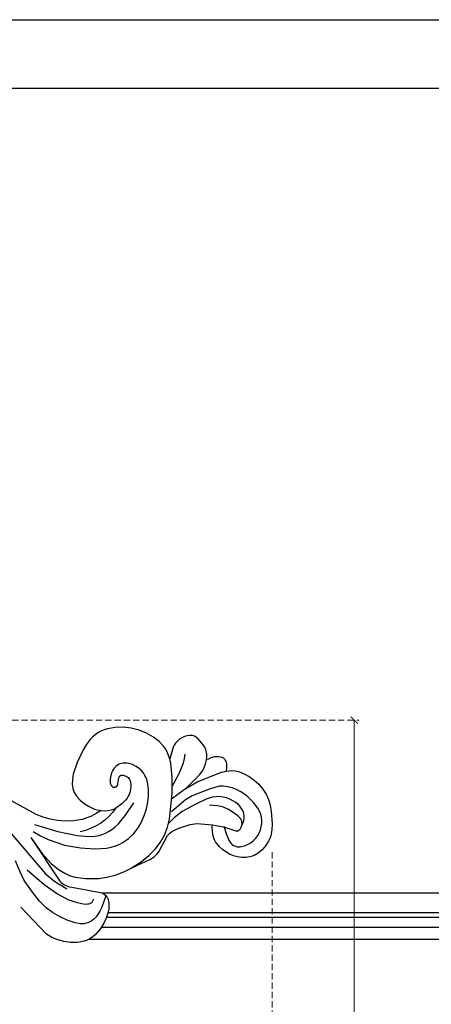
# Model space of a CAD drawing. Units: millimetres. Extents: x 1693 to 6733, y 1056 to 2244.
# Drawn here: x 2660 to 2828, y 1842 to 2244 of the extents above; entities that cross this region are included whole.
import ezdxf

# ---------------------------------------------------------------- set-up
doc = ezdxf.new("R2010")
doc.units = ezdxf.units.MM
doc.linetypes.add('HIDDEN', pattern=[9.525, 6.35, -3.175])
doc.layers.add('A-04.尺寸標註', color=4, linetype='Continuous')
doc.layers.add('H&k Decorate detail1', color=8, linetype='Continuous')
doc.styles.add('新細明體', font='PMingLiU.ttf')
doc.dimstyles.new('4', dxfattribs={"dimtxt": 10, "dimasz": 3, "dimexe": 2, "dimexo": 2, "dimgap": 1.2, "dimtad": 2, "dimdec": 0, "dimtxsty": '新細明體', "dimblk": 'ARCHTICK', "dimcen": 5, "dimclrd": 8, "dimclre": 8, "dimclrt": 4, "dimadec": 0, "dimazin": 0, "dimtfac": 1, "dimtdec": 0, "dimtix": 1, "dimtmove": 2, "dimatfit": 3, "dimldrblk": 'OPEN90', "dimfxl": 1.25, "dimlwd": 9, "dimlwe": 9, "dimarcsym": 0})

# ---------------------------------------------------------------- blocks, each defined once
blk = doc.blocks.new('WC-8215')
for p, q in [((-110.58, 64.68), (-113.8, 64.25)), ((-105.07, 64.72), (-110.58, 64.68)), ((-100.82, 64.2), (-105.07, 64.72)), ((-123.53, 60.6), (-126.06, 59.48)), ((-120.85, 61.97), (-123.53, 60.6)), ((-117.25, 63.37), (-120.85, 61.97)), ((-113.8, 64.25), (-117.25, 63.37)), ((-98.81, 63.59), (-100.82, 64.2)), ((-96.62, 62.62), (-98.81, 63.59)), ((-94.07, 61.1), (-96.62, 62.62)), ((-91, 58.54), (-94.07, 61.1)), ((-131.46, 56.98), (-133.14, 55.85)), ((-126.06, 59.48), (-131.46, 56.98)), ((-87.25, 54.35), (-91, 58.54)), ((-178.78, 51.4), (-177.33, 53.02)), ((-177.33, 53.02), (-175.74, 54.33)), ((-175.74, 54.33), (-174.08, 55.28)), ((-174.08, 55.28), (-173.23, 55.63)), ((-173.23, 55.63), (-172.38, 55.9)), ((-172.38, 55.9), (-170.67, 56.2)), ((-170.67, 56.2), (-168.96, 56.2)), ((-168.96, 56.2), (-167.28, 55.93)), ((-167.28, 55.93), (-165.63, 55.43)), ((-165.63, 55.43), (-164.05, 54.72)), ((-164.05, 54.72), (-162.54, 53.87)), ((-162.54, 53.87), (-161.14, 52.88)), ((-161.14, 52.88), (-159.87, 51.76)), ((-135.13, 53.83), (-138.64, 47.15)), ((-134.32, 54.8), (-135.13, 53.83)), ((-133.14, 55.85), (-134.32, 54.8)), ((-82.67, 47.94), (-87.25, 54.35)), ((-180.88, 47.29), (-180.48, 48.41)), ((-180.48, 48.41), (-179.99, 49.47)), ((-179.99, 49.47), (-178.78, 51.4)), ((-159.87, 51.76), (-158.79, 50.47)), ((-158.79, 50.47), (-158.33, 49.76)), ((-158.33, 49.76), (-157.93, 48.99)), ((-157.93, 48.99), (-157.6, 48.18)), ((-181.54, 42.34), (-181.38, 44.88)), ((-181.38, 44.88), (-180.88, 47.29)), ((-157.6, 48.18), (-157.34, 47.32)), ((-157.34, 47.32), (-157.02, 45.49)), ((-157.02, 45.49), (-156.98, 43.58)), ((-141.22, 45.08), (-143.25, 44.12)), ((-140.28, 45.68), (-141.22, 45.08)), ((-139.41, 46.37), (-140.28, 45.68)), ((-138.64, 47.15), (-139.41, 46.37)), ((-181.11, 37.18), (-181.54, 42.34)), ((-156.98, 43.58), (-157.07, 42.85)), ((-150.67, 42.26), (-157.07, 42.85)), ((-147.92, 42.66), (-150.67, 42.26)), ((-143.25, 44.12), (-147.92, 42.66)), ((-180.64, 34.73), (-181.11, 37.18)), ((-110.06, 36.69), (-111.45, 36.95)), ((-108.84, 36.32), (-110.06, 36.69)), ((-106.6, 35.31), (-108.84, 36.32)), ((-179.97, 32.4), (-180.64, 34.73)), ((-179.02, 30.21), (-179.97, 32.4)), ((-104.61, 34.09), (-106.6, 35.31)), ((-102.9, 32.71), (-104.61, 34.09)), ((-101.52, 31.21), (-102.9, 32.71)), ((-177.71, 28.14), (-179.02, 30.21)), ((-100.97, 30.42), (-101.52, 31.21)), ((-100.51, 29.61), (-100.97, 30.42)), ((-100.15, 28.78), (-100.51, 29.61)), ((-99.89, 27.93), (-100.15, 28.78)), ((-176.02, 26.21), (-177.71, 28.14)), ((-174.07, 24.47), (-176.02, 26.21)), ((-172, 23), (-174.07, 24.47)), ((-100.11, 22.12), (-99.73, 24.23)), ((-99.72, 27.06), (-99.89, 27.93)), ((-99.73, 24.23), (-99.64, 26.16)), ((-99.64, 26.16), (-99.72, 27.06)), ((-169.98, 21.87), (-172, 23)), ((-168.14, 21.12), (-169.98, 21.87)), ((-166.47, 20.71), (-168.14, 21.12)), ((-164.93, 20.58), (-166.47, 20.71)), ((-162.82, 20.8), (-164.93, 20.58)), ((-101.64, 17.33), (-100.11, 22.12)), ((-154.64, 16.24), (-154.78, 15.09)), ((-103.98, 12.35), (-101.64, 17.33)), ((-154.78, 15.09), (-154.78, 14.07)), ((-154.78, 14.07), (-154.65, 13.05)), ((-154.65, 13.05), (-154.37, 12.03)), ((-140.99, 11.07), (-139.57, 15.82)), ((-139.57, 15.82), (-138.4, 12.72)), ((-138.4, 12.72), (-137.77, 11.65)), ((-105.4, 10), (-103.98, 12.35)), ((-154.37, 12.03), (-153.9, 11.04)), ((-153.9, 11.04), (-153.31, 10.09)), ((-153.31, 10.09), (-151.92, 8.38)), ((-151.92, 8.38), (-151.22, 7.64)), ((-143.51, 7.78), (-142.68, 8.52)), ((-142.68, 8.52), (-141.98, 9.33)), ((-141.98, 9.33), (-141.42, 10.19)), ((-141.42, 10.19), (-140.99, 11.07)), ((-137.77, 11.65), (-137.04, 10.62)), ((-137.04, 10.62), (-135.21, 8.67)), ((-135.21, 8.67), (-132.88, 6.88)), ((-107.05, 7.86), (-105.4, 10)), ((-151.22, 7.64), (-150.5, 7.02)), ((-150.5, 7.02), (-150.12, 6.77)), ((-150.12, 6.77), (-149.71, 6.56)), ((-149.71, 6.56), (-149.28, 6.39)), ((-149.28, 6.39), (-148.82, 6.28)), ((-148.82, 6.28), (-148.32, 6.22)), ((-148.32, 6.22), (-147.79, 6.21)), ((-147.79, 6.21), (-146.67, 6.35)), ((-146.67, 6.35), (-145.55, 6.67)), ((-145.55, 6.67), (-144.47, 7.15)), ((-144.47, 7.15), (-143.51, 7.78)), ((-132.88, 6.88), (-130.12, 5.31)), ((-130.12, 5.31), (-127.06, 4.05)), ((-127.06, 4.05), (-123.8, 3.19)), ((-112.67, 3.96), (-111.34, 4.54)), ((-111.34, 4.54), (-110.12, 5.22)), ((-110.12, 5.22), (-109.01, 6.01)), ((-109.01, 6.01), (-107.99, 6.9)), ((-107.99, 6.9), (-107.05, 7.86)), ((-123.8, 3.19), (-120.47, 2.81)), ((-120.47, 2.81), (-117.19, 2.92)), ((-117.19, 2.92), (-114.1, 3.5)), ((-114.1, 3.5), (-112.67, 3.96))]:
    blk.add_line(p, q)
for points in [[(-82.67, 47.94), (-94.64, 65.84), (-95.14, 66.38), (-95.65, 66.85), (-96.19, 67.23), (-96.76, 67.53), (-97.96, 67.97), (-111.18, 70.45), (-111.77, 70.65), (-112.32, 70.9), (-112.8, 71.2), (-113.24, 71.56), (-113.61, 71.97), (-113.93, 72.43), (-114.2, 72.95), (-114.41, 73.52), (-114.57, 74.13), (-114.67, 74.8), (-114.71, 75.52), (-114.61, 77.11), (-114.21, 78.93), (-113.49, 80.99), (-112.41, 83.26), (-110.98, 85.55), (-109.18, 87.65), (-108.14, 88.55), (-107.02, 89.32), (-105.81, 89.93), (-104.52, 90.39), (-103.18, 90.71), (-101.81, 90.9), (-99.01, 90.93), (-96.29, 90.57), (-93.75, 89.88), (-91.38, 88.87), (-89.15, 87.5), (-78.58, 76.48)], [(-111.45, 36.95), (-109.46, 38.2), (-107.5, 39.2), (-105.59, 39.97), (-103.72, 40.54), (-100.12, 41.17), (-96.76, 41.29), (-93.62, 41.06), (-90.65, 40.52), (-87.77, 39.66), (-84.88, 38.5), (-57, 23.18), (-53.92, 22.05), (-50.11, 21.29)], [(-162.78, 20.79), (-162.96, 19.33), (-162.94, 18.15), (-162.87, 17.65), (-162.76, 17.21), (-162.62, 16.82), (-162.45, 16.48), (-162.25, 16.19), (-162.02, 15.94), (-161.77, 15.72), (-161.51, 15.54), (-161.23, 15.39), (-160.93, 15.26), (-160.32, 15.08), (-159.7, 14.96), (-159.07, 14.91), (-158.42, 14.93), (-157.75, 15.02), (-157.07, 15.19), (-156.36, 15.44), (-154.87, 16.22)]]:
    blk.add_lwpolyline(points)
at = {"layer": 'H&k Decorate detail1'}
for p, q in [((-123.53, 60.6), (-127.88, 57.87)), ((-127.88, 57.87), (-130.98, 55.39)), ((-133.59, 52.74), (-135.72, 49.94)), ((-130.98, 55.39), (-133.59, 52.74)), ((-135.72, 49.94), (-137.39, 46.95)), ((-168.53, 44.31), (-168.7, 44.04)), ((-168.35, 44.55), (-168.53, 44.31)), ((-168.15, 44.77), (-168.35, 44.55)), ((-167.95, 44.95), (-168.15, 44.77)), ((-167.74, 45.1), (-167.95, 44.95)), ((-167.53, 45.21), (-167.74, 45.1)), ((-167.32, 45.29), (-167.53, 45.21)), ((-167.12, 45.32), (-167.32, 45.29)), ((-166.9, 45.32), (-167.12, 45.32)), ((-166.67, 45.29), (-166.9, 45.32)), ((-166.15, 45.14), (-166.67, 45.29)), ((-161.59, 43.54), (-166.15, 45.14)), ((-137.39, 46.95), (-138.64, 43.78)), ((-169.14, 42.77), (-169.17, 42.41)), ((-169.17, 42.41), (-169.16, 42.05)), ((-169.16, 42.05), (-169.12, 41.68)), ((-169.07, 43.11), (-169.14, 42.77)), ((-169.12, 41.68), (-169.02, 41.31)), ((-168.97, 43.44), (-169.07, 43.11)), ((-169.02, 41.31), (-168.89, 40.94)), ((-168.85, 43.75), (-168.97, 43.44)), ((-168.89, 40.94), (-168.7, 40.56)), ((-168.7, 44.04), (-168.85, 43.75)), ((-168.7, 40.56), (-168.46, 40.2)), ((-157.07, 42.85), (-161.59, 43.54)), ((-139.5, 40.43), (-140.52, 29.95)), ((-138.64, 43.78), (-139.5, 40.43)), ((-168.46, 40.2), (-168.16, 39.83)), ((-168.16, 39.83), (-167.39, 39.08)), ((-167.39, 39.08), (-165.13, 37.42)), ((-165.13, 37.42), (-163.59, 36.49)), ((-163.59, 36.49), (-161.62, 35.62)), ((-115.72, 36.63), (-117.34, 36.1)), ((-114.18, 36.93), (-115.72, 36.63)), ((-112.73, 37.02), (-114.18, 36.93)), ((-111.45, 36.95), (-112.73, 37.02)), ((-161.62, 35.62), (-160.43, 35.26)), ((-160.43, 35.26), (-159.07, 34.98)), ((-159.07, 34.98), (-155.77, 34.73)), ((-145.43, 28.36), (-150.83, 25.16)), ((-140.3, 32.15), (-145.43, 28.36)), ((-140.52, 29.95), (-140.57, 23.37)), ((-150.83, 25.16), (-160.79, 21.31)), ((-145.96, 28.01), (-151.9, 22.21)), ((-162.13, 20.93), (-162.82, 20.8)), ((-160.79, 21.31), (-162.13, 20.93)), ((-153.01, 20.73), (-153.55, 19.68)), ((-151.9, 22.21), (-153.01, 20.73)), ((-140.57, 23.37), (-140.01, 17.56)), ((-154.26, 17.87), (-154.64, 16.24)), ((-153.55, 19.68), (-154.26, 17.87)), ((-140.01, 17.56), (-139.57, 15.82))]:
    blk.add_line(p, q, dxfattribs=at)
for points in [[(-113.48, 71.82), (-111.81, 76.45), (-110.97, 78.16), (-110.13, 79.53), (-109.29, 80.6), (-108.46, 81.42), (-107.65, 82.03), (-106.85, 82.49), (-106.08, 82.83), (-105.32, 83.07), (-104.58, 83.22), (-103.84, 83.28), (-103.1, 83.27), (-102.36, 83.19), (-100.84, 82.86), (-97.63, 81.75), (-94.46, 80.3), (-91.62, 78.71), (-88.97, 76.71), (-86.3, 73.97), (-83.38, 70.38), (-80.07, 65.52), (-78.3, 62.06), (-76.46, 57.57)], [(-73.81, 45.33), (-88.7, 62.82), (-92.46, 65.88), (-97.43, 68.96)], [(-81.2, 61.16), (-88.12, 67.18), (-93.61, 71.03), (-97.87, 73.26), (-101.11, 74.42), (-103.52, 75), (-105.25, 75.18), (-105.9, 75.16), (-106.43, 75.08), (-106.86, 74.97), (-107.2, 74.84), (-107.47, 74.7), (-107.68, 74.54), (-107.85, 74.37), (-107.99, 74.17), (-108.54, 73.01)], [(-83.72, 45.5), (-86.7, 47.32), (-89.88, 48.84), (-96.5, 51.05), (-103.03, 52.26), (-108.89, 52.64), (-113.64, 52.32), (-115.62, 51.94), (-117.38, 51.43), (-118.94, 50.79), (-120.34, 50.06), (-122.76, 48.31), (-124.82, 46.3), (-126.58, 44.04), (-128.03, 41.6), (-129.17, 38.99), (-130.01, 36.26), (-130.56, 33.51), (-130.84, 30.84), (-130.86, 28.36), (-130.64, 26.15), (-130.16, 24.22), (-129.83, 23.35), (-129.44, 22.54), (-128.98, 21.78), (-128.45, 21.09), (-127.87, 20.44), (-127.22, 19.86), (-125.81, 18.86), (-124.3, 18.12), (-122.76, 17.66), (-122, 17.54), (-121.26, 17.5), (-120.55, 17.54), (-119.86, 17.65), (-119.2, 17.84), (-118.58, 18.12), (-118.01, 18.47), (-117.48, 18.91), (-117, 19.42), (-116.58, 20.01), (-116.21, 20.64), (-115.89, 21.31), (-115.42, 22.67), (-115.19, 23.98), (-115.15, 24.57), (-115.18, 25.11), (-115.25, 25.6), (-115.36, 26.03), (-115.51, 26.41), (-115.7, 26.73), (-115.81, 26.87), (-115.92, 26.99), (-116.04, 27.09), (-116.16, 27.18), (-116.29, 27.26), (-116.42, 27.32), (-116.55, 27.36), (-116.69, 27.39), (-116.83, 27.4), (-116.97, 27.4), (-117.1, 27.39), (-117.24, 27.36), (-117.37, 27.31), (-117.5, 27.26), (-117.62, 27.18), (-117.74, 27.1), (-117.85, 27.01), (-117.95, 26.9), (-118.04, 26.78), (-118.13, 26.65), (-118.26, 26.35), (-118.36, 26.02), (-118.73, 23.53), (-118.83, 23.26), (-118.95, 23.03), (-119.02, 22.93), (-119.1, 22.84), (-119.19, 22.75), (-119.29, 22.68), (-119.39, 22.62), (-119.51, 22.57), (-119.64, 22.53), (-119.78, 22.51), (-120.1, 22.48), (-120.46, 22.51), (-120.85, 22.58), (-121.27, 22.71), (-121.69, 22.89), (-122.1, 23.14), (-122.49, 23.45), (-122.84, 23.84), (-123.13, 24.3), (-123.35, 24.83), (-123.51, 25.43), (-123.61, 26.08), (-123.64, 26.77), (-123.53, 28.23), (-123.2, 29.69), (-122.95, 30.41), (-122.62, 31.11), (-122.19, 31.83), (-121.61, 32.57), (-119.93, 34.19), (-117.34, 36.1)], [(-161.64, 43.35), (-162.73, 46.77), (-163.73, 49.02), (-164.21, 49.8), (-164.69, 50.39), (-165.17, 50.84), (-165.66, 51.18), (-166.17, 51.44), (-166.7, 51.63), (-167.24, 51.74), (-167.8, 51.79), (-168.38, 51.78), (-168.97, 51.71), (-170.19, 51.38), (-171.45, 50.84), (-172.69, 50.11), (-173.85, 49.23), (-174.85, 48.23), (-175.66, 47.14), (-176.28, 45.98), (-176.72, 44.77), (-177.03, 43.53), (-177.21, 42.26), (-177.24, 40.98), (-177.11, 39.71), (-176.8, 38.45), (-176.28, 37.22), (-175.59, 36.01), (-173.78, 33.63), (-171.52, 31.33), (-170.17, 30.26), (-168.64, 29.27), (-166.91, 28.4), (-165.08, 27.7), (-163.23, 27.2), (-161.48, 26.97), (-160.66, 26.96), (-159.89, 27.03), (-158.41, 27.33), (-155.43, 28.35), (-148.8, 30.93), (-146.03, 32.57), (-140.3, 37.44), (-140.3, 37.44)], [(-84.28, 42.71), (-93.8, 45.55), (-101.73, 47.13), (-105.02, 47.48), (-107.95, 47.5), (-110.64, 47.1), (-111.93, 46.73), (-113.22, 46.22), (-114.51, 45.57), (-115.82, 44.74), (-117.16, 43.69), (-118.54, 42.38), (-121.51, 38.83), (-124.84, 33.75)], [(-117.34, 36.1), (-116.09, 37.79), (-114.63, 39.39), (-112.98, 40.87), (-111.18, 42.21), (-109.24, 43.38), (-107.2, 44.35), (-105.08, 45.12), (-102.9, 45.65)], [(-168.99, 43.38), (-169.51, 42.13), (-169.84, 41.02), (-170, 40.02), (-170.02, 39.13), (-169.92, 38.33), (-169.72, 37.61), (-169.45, 36.96), (-169.13, 36.37), (-168.39, 35.31), (-167.54, 34.4), (-166.56, 33.61), (-165.44, 32.92), (-164.19, 32.3), (-162.83, 31.79), (-161.4, 31.42), (-159.94, 31.25), (-158.48, 31.28), (-157.06, 31.5), (-154.42, 32.28), (-149.96, 34.41), (-144.71, 37.39), (-141.37, 39.98), (-139.03, 42.27)], [(-140.54, 27.17), (-143.61, 21.47), (-145.17, 17.49), (-145.66, 15.61), (-145.93, 13.84)]]:
    blk.add_lwpolyline(points, dxfattribs=at)
blk = doc.blocks.new('10.')
for points in [[(-4200, 2970), (0, 2970), (0, 0), (-4200, 0)], [(-4130, 2900), (-70, 2900), (-70, 270), (-4130, 270)]]:
    blk.add_lwpolyline(points, close=True)
blk = doc.blocks.new('_ArchTick')
at = {"color": 0, "linetype": 'ByBlock', "const_width": 0.15}
blk.add_lwpolyline([(-0.5, -0.5), (0.5, 0.5)], dxfattribs=at)
blk = doc.blocks.new('*D36')
at = {"layer": 'A-04.尺寸標註', "color": 8, "linetype": 'HIDDEN', "lineweight": 9, "ltscale": 0.4, "transparency": 16777216}
for p, q in [((2763.28, 1903.83), (2763.28, 1382.71)), ((2222.77, 1585.42), (2222.77, 1382.71))]:
    blk.add_line(p, q, dxfattribs=at)
at = {"layer": 'A-04.尺寸標註', "color": 8, "lineweight": 9, "ltscale": 0.4, "transparency": 16777216}
blk.add_line((2222.77, 1384.71), (2763.28, 1384.71), dxfattribs=at)
at = {"layer": 'DEFPOINTS', "color": 0, "ltscale": 0.4, "transparency": 16777216}
for p in [(2763.28, 1905.83), (2222.77, 1587.42), (2763.28, 1384.71)]:
    blk.add_point(p, dxfattribs=at)
at = {"layer": 'A-04.尺寸標註', "color": 8, "lineweight": 9, "ltscale": 0.4, "transparency": 16777216, "xscale": 3, "yscale": 3, "zscale": 3, "rotation": 180}
blk.add_blockref('_ArchTick', (2222.77, 1384.71), dxfattribs=at)
at = {"layer": 'A-04.尺寸標註', "color": 8, "lineweight": 9, "ltscale": 0.4, "transparency": 16777216, "xscale": 3, "yscale": 3, "zscale": 3}
blk.add_blockref('_ArchTick', (2763.28, 1384.71), dxfattribs=at)
at = {"layer": 'A-04.尺寸標註', "color": 4, "ltscale": 0.4, "transparency": 16777216, "insert": (2493.03, 1377.85), "char_height": 10, "attachment_point": 5, "style": '新細明體'}
blk.add_mtext('541', dxfattribs=at)
blk = doc.blocks.new('_Open90')
at = {"color": 0, "linetype": 'ByBlock', "lineweight": -2}
for p, q in [((0, 0), (-1, 0)), ((-0.5, 0.5), (0, 0)), ((0, 0), (-0.5, -0.5))]:
    blk.add_line(p, q, dxfattribs=at)
blk = doc.blocks.new('*D37')
at = {"layer": 'A-04.尺寸標註', "color": 8, "linetype": 'HIDDEN', "lineweight": 9, "ltscale": 0.4, "transparency": 16777216}
for p, q in [((2592.08, 1957.81), (2798.81, 1957.81)), ((2275.61, 1417.29), (2798.81, 1417.29))]:
    blk.add_line(p, q, dxfattribs=at)
at = {"layer": 'A-04.尺寸標註', "color": 8, "lineweight": 9, "ltscale": 0.4, "transparency": 16777216}
blk.add_line((2796.81, 1417.29), (2796.81, 1957.81), dxfattribs=at)
at = {"layer": 'DEFPOINTS', "color": 0, "ltscale": 0.4, "transparency": 16777216}
for p in [(2590.08, 1957.81), (2796.81, 1957.81), (2273.61, 1417.29)]:
    blk.add_point(p, dxfattribs=at)
at = {"layer": 'A-04.尺寸標註', "color": 8, "lineweight": 9, "ltscale": 0.4, "transparency": 16777216, "xscale": 3, "yscale": 3, "zscale": 3}
for p, rotation in [((2796.81, 1957.81), 90), ((2796.81, 1417.29), 270)]:
    blk.add_blockref('_ArchTick', p, dxfattribs=dict(at, rotation=rotation))
at = {"layer": 'A-04.尺寸標註', "color": 4, "ltscale": 0.4, "transparency": 16777216, "insert": (2803.67, 1687.55), "char_height": 10, "attachment_point": 5, "rotation": 90, "style": '新細明體'}
blk.add_mtext('541', dxfattribs=at)

msp = doc.modelspace()

# ---------------------------------------------------------------- linework, layer by layer
at = {"color": 8}
for points in [[(2693.42, 1887.16), (3345.03, 1887.16)], [(2695.36, 1877.16), (3345.03, 1877.16)], [(2696.02, 1879.16), (3345.03, 1879.16)], [(2693.3, 1873.16), (3345.03, 1873.16)], [(2688.16, 1868.16), (3345.03, 1868.16)]]:
    msp.add_lwpolyline(points, dxfattribs=at)

# ---------------------------------------------------------------- block references
at = {"xscale": 0.4, "yscale": 0.4, "zscale": 0.4}
msp.add_blockref('10.', (3373.03, 1056.32), dxfattribs=at)
at = {"rotation": 180}
msp.add_blockref('WC-8215', (2581.74, 1957.78), dxfattribs=at)

# ---------------------------------------------------------------- dimensions: what is measured, and where the dimension line sits
at = {"layer": 'A-04.尺寸標註', "color": 8, "ltscale": 0.4}
dim = msp.add_linear_dim(base=(2796.81, 1957.81), p1=(2273.61, 1417.29), p2=(2590.08, 1957.81), angle=90, dimstyle='4', dxfattribs=at)
dim.commit()
dim.dimension.update_dxf_attribs({"geometry": '*D37', "text_midpoint": (2803.67, 1687.55)})
dim = msp.add_linear_dim(base=(2763.28, 1384.71), p1=(2222.77, 1587.42), p2=(2763.28, 1905.83), dimstyle='4', dxfattribs=at)
dim.commit()
dim.dimension.update_dxf_attribs({"geometry": '*D36', "text_midpoint": (2493.03, 1377.85)})

doc.saveas('drawing.dxf')
